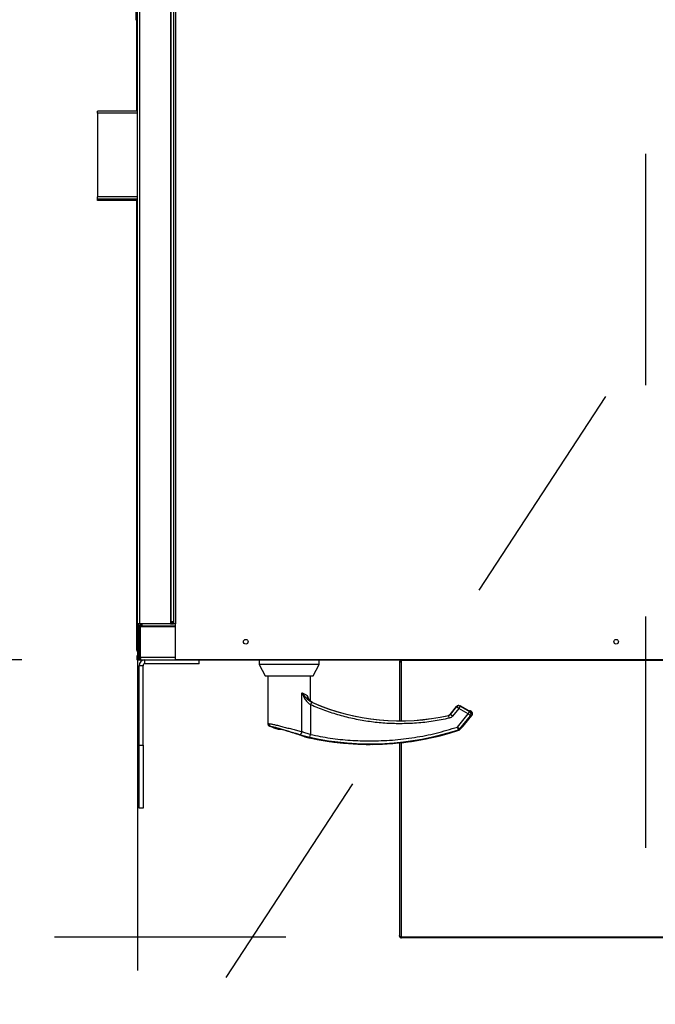
# Model space of a CAD drawing. Units: inches. Extents: x 0.3 to 10.6, y 0.4 to 8.2.
# Drawn here: x 6.2 to 6.5, y 6.3 to 6.8 of the extents above; entities that cross this region are included whole.
import ezdxf

# ---------------------------------------------------------------- set-up
doc = ezdxf.new("R2010")
doc.units = ezdxf.units.IN
doc.header["$MEASUREMENT"] = 0
doc.linetypes.add('HIDDEN', pattern=[0.07500000000000001, 0.05, -0.025])
doc.layers.add('SERVICE_AREA_LINE', color=7, linetype='HIDDEN')
doc.styles.add('SLDTEXTSTYLE0', font='GOTHIC.TTF', dxfattribs={"width": 0.913})
doc.styles.get("Standard").update_dxf_attribs({"font": 'GOTHIC.TTF'})
doc.dimstyles.new('SLDDIMSTYLE1', dxfattribs={"dimtxt": 0.08333333333333333, "dimasz": 0.1, "dimexe": 0, "dimexo": 0.0625, "dimgap": 0.02083333333333333, "dimtad": 0, "dimtih": 1, "dimtoh": 1, "dimdec": 6, "dimlfac": 64, "dimrnd": 1e-09, "dimzin": 12, "dimdsep": 46, "dimlunit": 5, "dimtxsty": 'SLDTEXTSTYLE0', "dimsah": 1, "dimcen": 0.09, "dimadec": 0, "dimazin": 3, "dimtfac": 1, "dimtdec": 3, "dimtofl": 0, "dimtmove": 0, "dimatfit": 3, "dimfxl": 1, "dimfrac": 2, "dimtolj": 1, "dimtzin": 12, "dimarcsym": 0})
doc.dimstyles.new('SLDDIMSTYLE2', dxfattribs={"dimtxt": 0.08333333333333333, "dimasz": 0.1, "dimexe": 0, "dimexo": 0.0625, "dimgap": 0.02083333333333333, "dimtad": 0, "dimtih": 1, "dimtoh": 1, "dimlfac": 64, "dimrnd": 1e-09, "dimzin": 12, "dimdsep": 46, "dimlunit": 5, "dimtxsty": 'SLDTEXTSTYLE0', "dimsah": 1, "dimcen": 0.09, "dimadec": 0, "dimazin": 3, "dimtfac": 1, "dimtdec": 3, "dimtofl": 0, "dimtmove": 0, "dimatfit": 3, "dimfxl": 1, "dimfrac": 2, "dimtolj": 1, "dimtzin": 12, "dimarcsym": 0})
doc.dimstyles.new('SLDDIMSTYLE3', dxfattribs={"dimtxt": 0.18, "dimasz": 0.1, "dimexe": 0, "dimexo": 0.0625, "dimgap": 0, "dimtad": 0, "dimtih": 1, "dimtoh": 1, "dimdec": 0, "dimrnd": 1e-09, "dimzin": 0, "dimdsep": 46, "dimlunit": 5, "dimtxsty": 'Standard', "dimsah": 1, "dimcen": 0.09, "dimadec": 0, "dimazin": 0, "dimtfac": 0.1, "dimtdec": 0, "dimtofl": 0, "dimtmove": 0, "dimatfit": 3, "dimfxl": 1, "dimfrac": 2, "dimtolj": 1, "dimtzin": 0, "dimarcsym": 0})

# ---------------------------------------------------------------- blocks, each defined once
blk = doc.blocks.new('_D_18')
at = {"layer": 'SERVICE_AREA_LINE'}
for p, q in [((6.405817930646381, 6.948605750116999), (5.80345079752359, 6.948605750116999)), ((5.92845079752359, 6.948605750116999), (5.92845079752359, 6.771281652230526)), ((5.92845079752359, 6.47985575011709), (5.92845079752359, 6.638874247645495)), ((6.186139805646361, 6.47985575011709), (5.80345079752359, 6.47985575011709))]:
    blk.add_line(p, q, dxfattribs=at)
for points in [[(5.92845079752359, 6.948605750116999), (5.91345079752359, 6.848605750117), (5.94345079752359, 6.848605750117)], [(5.92845079752359, 6.47985575011709), (5.94345079752359, 6.57985575011709), (5.91345079752359, 6.57985575011709)]]:
    blk.add_solid(points, dxfattribs=at)
at = {"layer": 'SERVICE_AREA_LINE', "insert": (5.849669927606923, 6.745319555562215), "char_height": 0.08333333333333333, "attachment_point": 1, "style": 'SLDTEXTSTYLE0'}
blk.add_mtext('30"', dxfattribs=at)
blk = doc.blocks.new('_D_19')
at = {"layer": 'SERVICE_AREA_LINE'}
for p, q in [((6.455817930646381, 6.898605750117), (6.455817930646386, 5.89015911892372)), ((6.236139805646361, 6.445480750117001), (6.236139805646364, 5.890159118923719)), ((6.236139805646363, 6.015159118923719), (6.12813488039366, 6.015159118923719)), ((6.455817930646385, 6.015159118923721), (6.236139805646363, 6.015159118923719))]:
    blk.add_line(p, q, dxfattribs=at)
for points in [[(6.236139805646363, 6.015159118923719), (6.336139805646362, 6.000159118923721), (6.336139805646362, 6.03015911892372)], [(6.455817930646385, 6.015159118923721), (6.355817930646386, 6.03015911892372), (6.355817930646386, 6.000159118923721)]]:
    blk.add_solid(points, dxfattribs=at)
at = {"layer": 'SERVICE_AREA_LINE', "insert": (5.970573140560323, 6.055400724547923), "char_height": 0.08333333333333333, "attachment_point": 1, "style": 'SLDTEXTSTYLE0'}
blk.add_mtext('14"', dxfattribs=at)
blk = doc.blocks.new('_D_22')
at = {"layer": 'SERVICE_AREA_LINE'}
for p, q in [((6.187702305646382, 7.229855750117009), (5.463940420824483, 7.229855750117009)), ((5.588940420824483, 7.229855750117009), (5.588940420824483, 7.035604375327155)), ((5.588940420824483, 6.47985575011709), (5.588940420824483, 6.770789566157093)), ((6.186139805646361, 6.47985575011709), (5.463940420824483, 6.47985575011709))]:
    blk.add_line(p, q, dxfattribs=at)
for points in [[(5.588940420824483, 7.229855750117009), (5.573940420824483, 7.129855750117009), (5.603940420824483, 7.129855750117009)], [(5.588940420824483, 6.47985575011709), (5.603940420824483, 6.57985575011709), (5.573940420824483, 6.57985575011709)]]:
    blk.add_solid(points, dxfattribs=at)
at = {"layer": 'SERVICE_AREA_LINE', "char_height": 0.08333333333333333, "attachment_point": 1, "style": 'SLDTEXTSTYLE0'}
for s, insert in [('48"', (5.510159550907813, 7.009642278658844)), ('Case', (5.448199668340331, 6.877234874073814))]:
    blk.add_mtext(s, dxfattribs=dict(at, insert=insert))
blk = doc.blocks.new('_D_24')
at = {"layer": 'SERVICE_AREA_LINE'}
for p, q in [((6.608495274386916, 7.308972937616988), (5.05565332520399, 7.308972937617007)), ((5.180653325203991, 7.308972937617006), (5.180653325203988, 7.098022116610069)), ((5.180653325203979, 6.359956488716157), (5.180653325203986, 6.833207307440009)), ((6.300360899396377, 6.359956488716143), (5.055653325203979, 6.359956488716158))]:
    blk.add_line(p, q, dxfattribs=at)
for points in [[(5.180653325203991, 7.308972937617006), (5.165653325203991, 7.208972937617006), (5.19565332520399, 7.208972937617006)], [(5.180653325203979, 6.359956488716157), (5.195653325203979, 6.459956488716156), (5.16565332520398, 6.459956488716156)]]:
    blk.add_solid(points, dxfattribs=at)
at = {"layer": 'SERVICE_AREA_LINE', "char_height": 0.08333333333333333, "attachment_point": 1, "style": 'SLDTEXTSTYLE0'}
for s, insert in [('60 3/4"', (5.000637893090954, 7.072060019941762)), ('Overall', (4.9885236780354, 6.939652615356732))]:
    blk.add_mtext(s, dxfattribs=dict(at, insert=insert))
blk = doc.blocks.new('_D_25')
at = {"layer": 'SERVICE_AREA_LINE'}
for p, q in [((6.951546309360025, 6.901730750117004), (6.951546309360026, 6.479855750117002)), ((6.286139805646361, 6.479855750117001), (7.076546309360026, 6.479855750117002)), ((6.951546309360025, 6.312610599103092), (6.951546309360026, 6.479855750117002)), ((6.897116575234529, 6.312610599103092), (6.951546309360025, 6.312610599103092))]:
    blk.add_line(p, q, dxfattribs=at)
for points in [[(6.951546309360025, 6.901730750117004), (6.936546309360025, 6.801730750117004), (6.966546309360025, 6.801730750117004)], [(6.951546309360026, 6.479855750117002), (6.966546309360026, 6.579855750117002), (6.936546309360026, 6.579855750117002)]]:
    blk.add_solid(points, dxfattribs=at)
at = {"layer": 'SERVICE_AREA_LINE', "insert": (6.739554835401193, 6.352852204727296), "char_height": 0.08333333333333333, "attachment_point": 1, "style": 'SLDTEXTSTYLE0'}
blk.add_mtext('27"', dxfattribs=at)

msp = doc.modelspace()

# ---------------------------------------------------------------- linework, layer by layer
at = {"color": 7, "linetype": 'Continuous', "lineweight": 25}
for p, q in [((6.23613980564636, 6.495480750117006), (6.236139805646357, 7.214230750117006)), ((6.250514805646358, 7.214230750117006), (6.25051480564636, 6.495480750117006)), ((6.251764805646395, 7.214230750116999), (6.251764805646393, 6.495480750116999)), ((6.235514805646358, 6.77102762511701), (6.23551480564636, 6.75665262511701)), ((6.23551480564636, 6.75665262511701), (6.23613980564636, 6.75665262511701)), ((6.235971055646376, 6.717135437617008), (6.235971055646376, 6.756652625117009)), ((6.23613980564636, 6.717135437617009), (6.218861680678879, 6.717135437617009)), ((6.218861680678888, 6.716197937617009), (6.218861680678879, 6.717135437617009)), ((6.218861680678888, 6.716197937617009), (6.218861680678888, 6.680026062617008)), ((6.218861680678879, 6.679088562617008), (6.218861680678888, 6.680026062617008)), ((6.218861680678724, 6.678463562617019), (6.218861680678724, 6.67908856261702)), ((6.23613980564636, 6.679088562617008), (6.218861680678879, 6.679088562617008)), ((6.23613980564636, 6.678463562617019), (6.218861680678724, 6.678463562617019)), ((6.235971055646376, 6.484074500117005), (6.235971055646376, 6.678463562617019)), ((6.23707730564636, 6.495480750117006), (6.23613980564636, 6.495480750117006)), ((6.23613980564636, 6.495480750117006), (6.23613980564636, 6.479855750117005)), ((6.236764805646359, 6.495480750117006), (6.236764805646359, 6.494230750117)), ((6.236764805646376, 6.494230750117), (6.237389805646376, 6.494230750117)), ((6.236764805646376, 6.494230750117), (6.236764805646376, 6.480793250117)), ((6.25051480564636, 6.495480750117006), (6.23707730564636, 6.495480750117006)), ((6.238014805646376, 6.494543250117), (6.237389805646376, 6.494543250117)), ((6.237389805646376, 6.494543250117), (6.237389805646376, 6.494230750117)), ((6.237389805646376, 6.494230750117), (6.237389805646376, 6.480793250117)), ((6.237500291080936, 6.480793250117), (6.237500291080936, 6.494230750117)), ((6.237500291080936, 6.494230750117), (6.252702305646393, 6.494230750117)), ((6.238014805646376, 6.494855750117), (6.238014805646376, 6.494230750117)), ((6.238014805646376, 6.494855750117), (6.238169281872532, 6.494855750117)), ((6.238014805646376, 6.494543250117), (6.238014805646376, 6.494230750117002)), ((6.238125291080935, 6.494230750117002), (6.238125291080935, 6.494543250117)), ((6.250827305646361, 6.496216235551565), (6.25051480564636, 6.496216235551565)), ((6.251139805646361, 6.496105750117005), (6.25051480564636, 6.496105750117005)), ((6.25051480564636, 6.495480750117006), (6.250827305646361, 6.495480750117006)), ((6.250827305646361, 6.496105750117005), (6.250827305646361, 6.495480750117006)), ((6.250827305646361, 6.495480750116999), (6.251764805646393, 6.495480750116999)), ((6.251127305646376, 6.495540423827218), (6.251127305646375, 6.495480750116997)), ((6.251139805646361, 6.49626022634316), (6.251139805646361, 6.496105750117005)), ((6.252702305646393, 6.495480750116999), (6.251764805646393, 6.495480750116999)), ((6.252702305646393, 6.479855750117), (6.252702305646393, 6.495480750116999)), ((6.23613980564636, 6.484074500117005), (6.235971055646376, 6.484074500117005)), ((6.235971055646379, 6.481543250117005), (6.235971055646379, 6.479855750117006)), ((6.23613980564636, 6.481543250117005), (6.235971055646379, 6.481543250117005)), ((6.237389805646376, 6.480793250117), (6.236764805646376, 6.480793250117)), ((6.236764805646359, 6.480793250117), (6.236764805646359, 6.479855750117005)), ((6.237389805646376, 6.481105750117), (6.237500291080936, 6.481105750117)), ((6.23613980564636, 6.479855750117006), (6.235971055646379, 6.479855750117006)), ((6.23613980564636, 6.479855750117005), (6.236764805646359, 6.479855750117005)), ((6.237702305646372, 6.479855750117006), (6.236764805646359, 6.479855750117006)), ((6.236908555646381, 6.443012000117005), (6.23690855564638, 6.477324500117006)), ((6.237702305646376, 6.479855750117), (6.252702305646392, 6.479855750117)), ((6.23859605564638, 6.443012000117005), (6.238596055646379, 6.477324500117006)), ((6.26287730564638, 6.478168250117005), (6.23943980564638, 6.478168250117005)), ((6.633633555646393, 6.479855750116999), (6.252702305646393, 6.479855750117)), ((6.26287730564638, 6.478168250117005), (6.26287730564638, 6.479855750117006)), ((6.288848842309758, 6.479855750116999), (6.288848842309758, 6.477863870195741)), ((6.288848842309758, 6.477863870195741), (6.291356349443097, 6.47294261035322)), ((6.314685456482987, 6.477863870195741), (6.288848842309758, 6.477863870195741)), ((6.312177949349649, 6.47294261035322), (6.314685456482987, 6.477863870195741)), ((6.314685456482987, 6.477863870195741), (6.314685456482987, 6.479855750116999)), ((6.342860899396375, 6.479855750116998), (6.342860899396375, 6.479678028140869)), ((6.349735899396376, 6.479678028140869), (6.342860899396375, 6.479678028140869)), ((6.350048399396377, 6.479342914541728), (6.349423399396377, 6.479342914541729)), ((6.349423399396377, 6.479342914541729), (6.349423399396377, 6.453467297978547)), ((6.349735899396376, 6.479678028140869), (6.349735899396376, 6.479855750116998)), ((6.350048399396376, 6.479365528140869), (6.350360899396377, 6.479365528140869)), ((6.350048399396376, 6.479365528140869), (6.350050194731025, 6.479329594087725)), ((6.350048399396376, 6.479365528140869), (6.350048399396376, 6.479342914541728)), ((6.350360899396377, 6.479699500117003), (6.350360899396377, 6.479855750116998)), ((6.504735899396377, 6.479699500117003), (6.350360899396377, 6.479699500117003)), ((6.350360899396377, 6.479580638258579), (6.350360899396377, 6.479699500117003)), ((6.350360899396377, 6.478955638258578), (6.350360899396377, 6.479580638258579)), ((6.291356349443097, 6.47294261035322), (6.312177949349649, 6.47294261035322)), ((6.292539787191649, 6.47294261035322), (6.292539787191649, 6.452329175962396)), ((6.310994511601097, 6.461935815351755), (6.310994511601097, 6.47294261035322)), ((6.309902813023035, 6.463351651669825), (6.309828812499921, 6.463507135081993)), ((6.31180139475645, 6.461440051093367), (6.310994511601097, 6.461935815351755)), ((6.374155613062313, 6.459614696412332), (6.371405800206112, 6.456251016324067)), ((6.374886235210152, 6.460040589203619), (6.374885825129846, 6.460042830831002)), ((6.375106010735847, 6.460061768159527), (6.374886034758488, 6.460041684935193)), ((6.378961311105403, 6.458029752152728), (6.375720316634751, 6.459900941182801)), ((6.377009134382465, 6.451148703525428), (6.380787046658968, 6.455769995578458)), ((6.379832235679392, 6.457576112916203), (6.379714689140298, 6.457626633346195)), ((6.380449671735033, 6.457612115748068), (6.380281198928734, 6.457709383568136)), ((6.37694725489028, 6.451091313243452), (6.377009147878065, 6.451148720034155)), ((6.297314055773127, 6.449874204841409), (6.298474214770438, 6.449874204841409)), ((6.308238560508129, 6.446735135882792), (6.308349514792764, 6.44666165817025)), ((6.308299792133049, 6.446694586211825), (6.308362101526863, 6.446667533174636)), ((6.308349514792764, 6.44666165817025), (6.308603216029275, 6.446575081650018)), ((6.308362101672731, 6.446667533317304), (6.30836799267585, 6.446665119860634)), ((6.236908555646381, 6.415668250117005), (6.236908555646381, 6.443012000117005)), ((6.23859605564638, 6.443012000117005), (6.23859605564638, 6.415668250117005)), ((6.349423399396377, 6.443933976172746), (6.349423399396377, 6.360673682872961)), ((6.23859605564638, 6.415668250117005), (6.236908555646381, 6.415668250117005)), ((6.349423399396377, 6.360673682872961), (6.349423399396377, 6.360537403140869)), ((6.349423399396377, 6.360537403140869), (6.34946133318224, 6.360537403140869)), ((6.350360899396377, 6.359599903140869), (6.350360899396377, 6.359956488716144)), ((6.504735899396377, 6.359599903140869), (6.350360899396377, 6.359599903140869))]:
    msp.add_line(p, q, dxfattribs=at)
at = {"color": 8, "linetype": 'Continuous', "lineweight": 25}
for p, q in [((6.237077305646357, 7.214230750117006), (6.23707730564636, 6.495480750117006)), ((6.250827305646361, 6.496216235551565), (6.250827305646357, 7.213495264682444)), ((6.252702305646394, 7.214230750116999), (6.252702305646393, 6.495480750116999)), ((6.23613980564636, 6.716197937617009), (6.218861680678888, 6.716197937617009)), ((6.23613980564636, 6.680026062617008), (6.218861680678888, 6.680026062617008)), ((6.238125291080935, 6.494543250117), (6.252702305646393, 6.494543250117)), ((6.252702305646393, 6.480793250117), (6.237500291080936, 6.480793250117)), ((6.238596055646379, 6.477324500117006), (6.23690855564638, 6.477324500117006)), ((6.23943980564638, 6.478168250117005), (6.23943980564638, 6.479855750117006)), ((6.504735899396377, 6.479580638258579), (6.350360899396377, 6.479580638258579)), ((6.350360899396377, 6.453468718081466), (6.350360899396377, 6.478955638258578)), ((6.307303566719209, 6.448740771677175), (6.307303566719209, 6.465590173672475)), ((6.309828812499921, 6.463507135081993), (6.309558727726263, 6.464482500938204)), ((6.310994511601095, 6.460428817343723), (6.311522517844153, 6.461533057127195)), ((6.310994511601095, 6.460428817343723), (6.310994511601095, 6.447554999985203)), ((6.311137001216869, 6.460363262560459), (6.310994511601095, 6.460428817343723)), ((6.311137001216869, 6.460363262560459), (6.311632666495742, 6.461484196334337)), ((6.311632666536452, 6.461484196426404), (6.311522517844153, 6.461533057127195)), ((6.311632666536452, 6.461484196426404), (6.311802963644811, 6.461443616693018)), ((6.311803906411846, 6.461445759311869), (6.311802963644816, 6.461443616693016)), ((6.371407612536042, 6.456249534741987), (6.374157425392243, 6.459613214830252)), ((6.371425217928988, 6.45622114270749), (6.374164888917845, 6.459572416861596)), ((6.375113793110007, 6.458796686447753), (6.372374122121149, 6.455445412293646)), ((6.37415742539224, 6.459613214830254), (6.374155613062314, 6.459614696412332)), ((6.374157425392243, 6.459613214830252), (6.374164888917845, 6.459572416861596)), ((6.375113793110007, 6.458796686447753), (6.374164888917845, 6.459572416861596)), ((6.375726609730386, 6.459858115969976), (6.375113793110007, 6.458796686447753)), ((6.379208013202716, 6.456432887375106), (6.375113793110007, 6.458796686447753)), ((6.375720316634751, 6.459900941182801), (6.375719146204784, 6.459898913938632)), ((6.375719146204784, 6.459898913938632), (6.375726609730386, 6.459858115969976)), ((6.375719146204784, 6.459898913938632), (6.378960140675436, 6.458027724908559)), ((6.375726609730386, 6.459858115969976), (6.379820829823097, 6.457494316897329)), ((6.370749394421837, 6.455802049376868), (6.370731649790996, 6.455830409596649)), ((6.370731649790617, 6.455830409598304), (6.370732480447551, 6.455826773232096)), ((6.371022475106851, 6.454607225632405), (6.370749394421839, 6.455802049376868)), ((6.371407612536042, 6.456249534741987), (6.371405800206112, 6.456251016324067)), ((6.371407612536042, 6.456249534741987), (6.371425217928988, 6.45622114270749)), ((6.372374122121149, 6.455445412293646), (6.37142521795678, 6.456221142684769)), ((6.374603667371629, 6.450800669038287), (6.379208013202716, 6.456432887375106)), ((6.375552571563789, 6.450024938624443), (6.380156917394877, 6.455657156961262)), ((6.376918357459329, 6.451074646553535), (6.380753836486893, 6.455766356538418)), ((6.378961311105403, 6.458029752152728), (6.378960140675436, 6.458027724908559)), ((6.379208013202716, 6.456432887375106), (6.379820829823097, 6.457494316897329)), ((6.380156917394877, 6.455657156961262), (6.379208013202716, 6.456432887375106)), ((6.379957494731713, 6.457519318192198), (6.379820829823097, 6.457494316897329)), ((6.380753836486893, 6.455766356538418), (6.380156917394877, 6.455657156961262)), ((6.380164602961435, 6.457557206293639), (6.380271492411586, 6.457687957706167)), ((6.380164602961435, 6.457557206293639), (6.380417748915113, 6.457603516474484)), ((6.380164602961435, 6.457557206293639), (6.380176142326634, 6.457434833539295)), ((6.380271492411586, 6.457687957706167), (6.380417748915113, 6.457603516474484)), ((6.374603667371629, 6.450800669038287), (6.375552571563789, 6.450024938624443)), ((6.374985119429006, 6.449635906758341), (6.374603667371629, 6.450800669038287)), ((6.308603216029275, 6.446575081650018), (6.308602947095164, 6.446573942535998)), ((6.310733596417333, 6.446357460796807), (6.310994511601095, 6.447554999985203)), ((6.375138645436957, 6.449413342071039), (6.374985119429006, 6.449635906758341)), ((6.375139010401947, 6.449412229997811), (6.375138645436957, 6.449413342071039)), ((6.375552571563789, 6.450024938624443), (6.375709391377997, 6.449796275629796)), ((6.236908555646381, 6.443012000117005), (6.23859605564638, 6.443012000117005)), ((6.350360899396377, 6.359956488716144), (6.350360899396377, 6.44403421539662)), ((6.504735899396377, 6.359956488716143), (6.350360899396377, 6.359956488716144))]:
    msp.add_line(p, q, dxfattribs=at)
at = {"color": 7, "linetype": 'Continuous', "lineweight": 25, "flags": 128}
msp.add_lwpolyline([(6.235971055646376, 6.484074500117005), (6.236019692905355, 6.483580677739401), (6.23613980564636, 6.48316575355584)], dxfattribs=at)
at = {"color": 8, "linetype": 'Continuous', "lineweight": 25, "flags": 128}
msp.add_lwpolyline([(6.379957494731713, 6.457519318192198), (6.379868899959877, 6.457563908552791), (6.379830462017542, 6.457576620572318)], dxfattribs=at)
at = {"color": 7, "linetype": 'Continuous', "lineweight": 25}
for centre in [(6.283014805646393, 6.487668250117), (6.443167930646394, 6.487668250116999)]:
    msp.add_circle(centre, 0.001003906250000242, dxfattribs=at)
for centre, radius, start, end in [((6.23943980564638, 6.477324500117006), 0.002531249999999652, 90, 179.9999999998392), ((6.23943980564638, 6.477324500117006), 0.0008437500000004761, 90, 180), ((6.349749432860938, 6.547684244211488), 0.0942175103432509, 246.2501753774382, 282.86732736447), ((6.336831125774324, 6.566138968620937), 0.1229140059810731, 249.2758384814794, 251.0842048664105), ((6.376715565444409, 6.451227325848092), 0.0002538416205056334, 306.9566528249103, 323.0244166569352), ((6.336831125774324, 6.566138968620937), 0.1228520473343231, 256.7162466952205, 270.0000000000008), ((6.336831125774324, 6.566138968620937), 0.1228520473343236, 270.0000000000008, 288.169024580235)]:
    msp.add_arc(centre, radius, start, end, dxfattribs=at)
at = {"color": 8, "linetype": 'Continuous', "lineweight": 25}
for centre, radius, start, end in [((6.349749432860938, 6.547684244211488), 0.09425145151766261, 246.1454831970085, 282.8740041966223), ((6.349749432860938, 6.547684244211488), 0.09421985120318417, 246.2501753774383, 282.8673273644699), ((6.37511629223291, 6.458783025459184), 0.001236247165465279, 60.41688145903382, 140.3170752415115), ((6.379963078633948, 6.457156503139257), 0.000614461565051918, 59.8725442113964, 123.0969359352304), ((6.379855944709394, 6.457024777495576), 0.0006154269587534705, 59.89838321800722, 101.9141030477999), ((6.379190614071821, 6.456429704401464), 0.001237162745765896, 321.3581007120836, 59.37585598845424), ((6.379794841699135, 6.456949178609721), 0.0006174551636765545, 51.86359684215603, 80.75594840759052), ((6.37978753316384, 6.456538903978618), 0.001237162745764547, 321.3581007120964, 59.37585598854598), ((6.294244550862904, 6.452257239674847), 0.001214338647969378, 178.4963656321535, 246.7739380346971), ((6.336831125774324, 6.566138968620937), 0.1227969629843869, 249.4695815260076, 251.2276873556652), ((6.306024351086904, 6.448813478474793), 0.001281280184953777, 280.5710808698209, 356.7469788320161), ((6.336831125774324, 6.566138968620937), 0.1228508769043562, 256.7162466952203, 288.1690245802349), ((6.336831125774324, 6.566138968620937), 0.1225915602933634, 257.7087049397192, 288.1332842677327)]:
    msp.add_arc(centre, radius, start, end, dxfattribs=at)
at = {"color": 7, "linetype": 'Continuous', "lineweight": 25}
for points in [[(6.238327305646376, 6.495480750116999), (6.238204458417808, 6.495466658017512), (6.237958763960672, 6.495438473818536), (6.237648878082143, 6.495221677681234), (6.23743208194484, 6.494911791802704), (6.237403897745864, 6.494666097345569), (6.237389805646376, 6.494543250117)], [(6.238125291080935, 6.494543250117), (6.238142125628056, 6.494666097345569), (6.238175794722297, 6.494911791802704), (6.238226298363656, 6.495221677681233), (6.238276802005016, 6.495438473818536), (6.238310471099257, 6.495466658017512), (6.238327305646376, 6.495480750116999)], [(6.25176480564636, 6.496418250117005), (6.251750713546872, 6.496401415569885), (6.251722529347897, 6.496367746475645), (6.251505733210593, 6.496317242834285), (6.251195847332065, 6.496266739192925), (6.250950152874929, 6.496233070098685), (6.250827305646361, 6.496216235551565)], [(6.250827305646361, 6.495480750117006), (6.250950152874928, 6.495494842216493), (6.251195847332064, 6.495523026415468), (6.251505733210593, 6.495739822552771), (6.251722529347895, 6.4960497084313), (6.251750713546872, 6.496295402888436), (6.25176480564636, 6.496418250117005)], [(6.236764805646376, 6.480793250117), (6.236778897745864, 6.480670402888431), (6.23680708194484, 6.480424708431294), (6.237023878082143, 6.480114822552766), (6.237333763960671, 6.479898026415464), (6.237579458417807, 6.479869842216488), (6.237702305646376, 6.479855750117)], [(6.237702305646376, 6.479855750117), (6.237685471099256, 6.479869842216488), (6.237651802005016, 6.479898026415465), (6.237601298363656, 6.480114822552767), (6.237550794722296, 6.480424708431295), (6.237517125628056, 6.480670402888431), (6.237500291080936, 6.480793250117)], [(6.349423399396377, 6.479342914541729), (6.349437491495864, 6.479282929744607), (6.349465675694841, 6.479162960150362), (6.349682471832142, 6.479019351363775), (6.34999235771067, 6.47893342489556), (6.350238052167808, 6.478948233804239), (6.350360899396377, 6.478955638258578)], [(6.350048399396377, 6.479342914541728), (6.350053096762872, 6.479333677283885), (6.350062491495865, 6.479315202768202), (6.350134756874965, 6.479299606196269), (6.350238052167807, 6.479303237063792), (6.350319950320187, 6.47932968871575), (6.350360899396377, 6.479342914541728)], [(6.350360899396377, 6.359956488716144), (6.35023805216781, 6.359976577417943), (6.349992357710672, 6.360016754821543), (6.349682471832145, 6.360185160758173), (6.349465675694842, 6.360411249013175), (6.349437491495864, 6.360586204919699), (6.349423399396377, 6.360673682872961)], [(6.349423399396377, 6.360537403140869), (6.349437491495864, 6.360414555912301), (6.349465675694842, 6.360168861455164), (6.349682471832143, 6.359858975576636), (6.349992357710672, 6.359642179439333), (6.350238052167808, 6.359613995240356), (6.350360899396377, 6.359599903140869)]]:
    msp.add_open_spline(points, degree=3, dxfattribs=at)
for points, knots in [([(6.237389805646376, 6.480793250117), (6.237394736691628, 6.480752723586398), (6.237404598782132, 6.480671670525194), (6.237462931912523, 6.480578662301), (6.237517385084971, 6.480546649112647), (6.237536595040806, 6.480535355520249)], [0, 0, 0, 0, 0.3929167827347143, 0.7858335654695237, 1, 1, 1, 1]), ([(6.350048399396376, 6.479365528140869), (6.350038650695013, 6.479423699348787), (6.350018250030537, 6.479545431592985), (6.349881199723977, 6.479660769520247), (6.349776829450827, 6.4796731665119), (6.349735899396376, 6.479678028140869)], [0, 0, 0, 0, 0.357448196957722, 0.748015603556932, 1, 1, 1, 1]), ([(6.311801394778674, 6.461440051143881), (6.311507207002818, 6.461600783666711), (6.310920903844447, 6.461921116438914), (6.310265289826575, 6.462597409036777), (6.310021830464452, 6.463129893869091), (6.309917041595425, 6.463359084001133)], [0, 0, 0, 0, 0.3645244276723594, 0.7264809784376564, 1, 1, 1, 1]), ([(6.374886034758488, 6.460041684935193), (6.374748599976318, 6.460003658438735), (6.374467688966992, 6.459925933853063), (6.374262318855812, 6.459718938428175), (6.374157425392243, 6.459613214830252)], [0, 0, 0, 0, 0.4892466923911032, 1, 1, 1, 1]), ([(6.375106010735915, 6.460061768159152), (6.375211339618557, 6.460055011287848), (6.375426410029317, 6.460041214473046), (6.375620241925999, 6.459946991976935), (6.375719146319518, 6.459898914137358)], [0, 0, 0, 0, 0.4897413933863199, 1, 1, 1, 1]), ([(6.379957494731713, 6.457519318192198), (6.379901206369883, 6.45754230532539), (6.379786289568533, 6.457589235236525), (6.379538153789059, 6.457710972931184), (6.379255896184486, 6.457859611603646), (6.379057404082173, 6.457972438456564), (6.378960140675436, 6.458027724908559)], [0, 0, 0, 0, 0.2448066349587752, 0.4997906232290298, 0.7548916682371428, 1, 1, 1, 1]), ([(6.38028616446452, 6.457706500309303), (6.380221948917476, 6.457735651683907), (6.380089316537019, 6.457795861654628), (6.379867422863692, 6.457788415777674), (6.379702237289502, 6.457740540884785), (6.379635644579711, 6.457679440585276), (6.379623867034174, 6.457668634424028)], [0, 0, 0, 0, 0.2976396182075509, 0.6147522352136908, 0.9318653181785957, 1, 1, 1, 1]), ([(6.380785884121426, 6.455768595156847), (6.380833765377379, 6.455834625626638), (6.380933046829831, 6.455971539348228), (6.381027997102616, 6.456217067771725), (6.381072931175546, 6.456488485153994), (6.381054103367563, 6.456770608630949), (6.380971831838089, 6.457041125798685), (6.380833718275516, 6.457279056692309), (6.380657993290214, 6.457475068147551), (6.380516670410467, 6.45756796603569), (6.380448513500893, 6.457612768639293)], [0, 0, 0, 0, 0.1146567025374454, 0.2377398782650802, 0.3671606118416067, 0.5000000000010513, 0.6328393881602863, 0.7622601217362662, 0.885343297463175, 1, 1, 1, 1]), ([(6.292539787191293, 6.452329175962681), (6.292550170076733, 6.452208024306955), (6.292571428932184, 6.451959967487704), (6.292743433066149, 6.451619927134628), (6.293000601859624, 6.451338720670478), (6.293225084424718, 6.451231055901511), (6.293334722347689, 6.451178472122269)], [0, 0, 0, 0, 0.2442014214590744, 0.5000000000119105, 0.7557985785578828, 1, 1, 1, 1]), ([(6.375709391377997, 6.449796275629796), (6.37594648960903, 6.450064670743967), (6.376302948400899, 6.45046818197104), (6.376701261481375, 6.450879871265051), (6.376845865684597, 6.451009608009437), (6.376918357459329, 6.451074646553535)], [0, 0, 0, 0, 0.4976379495155417, 0.7481600410963779, 1, 1, 1, 1]), ([(6.376918357459329, 6.451074646553535), (6.376944197098982, 6.451095762915638), (6.376994958934889, 6.451137245897692), (6.377016102197664, 6.451154343652382), (6.376995007418709, 6.45113728556773), (6.376944213563652, 6.45109577638712), (6.376918357459322, 6.451074646553535)], [0, 0, 0, 0, 0.2544265067689674, 0.4998195315551446, 0.7453881308901512, 1, 1, 1, 1]), ([(6.296989068209306, 6.449874204841409), (6.29697956385487, 6.449874204841409), (6.296944451290306, 6.449874204841409), (6.297158179809617, 6.449874204841409), (6.297314055773127, 6.449874204841409)], [0, 0, 0, 0, 0.2706824339070628, 0.9999999999999999, 0.9999999999999999, 0.9999999999999999, 0.9999999999999999]), ([(6.29843249986861, 6.449894704043365), (6.298755296891319, 6.449800644045004), (6.299448136184372, 6.449598757230116), (6.300623190443569, 6.449249049279453), (6.301958728417928, 6.448846926022146), (6.303417816114532, 6.448401284897092), (6.304923354914437, 6.447931694469143), (6.30635525914041, 6.447464934748287), (6.307608435327652, 6.447023055456461), (6.308051619034609, 6.446807639538844), (6.308280641080603, 6.446696320026377)], [0, 0, 0, 0, 0.08443184234636851, 0.1812213057958821, 0.2901159354080751, 0.4098676339538069, 0.541499709684402, 0.6835690878350789, 0.8364794242625396, 1, 1, 1, 1]), ([(6.298474214866696, 6.449874204841409), (6.298971334507255, 6.449728344771104), (6.299967088194625, 6.449436180287955), (6.301546008573893, 6.448960842983309), (6.30311080519433, 6.448483959859246), (6.304605929750615, 6.448019624909167), (6.305970339452287, 6.447582672126554), (6.307133314730987, 6.447187896927165), (6.308067822984038, 6.446839998390596), (6.308424748037449, 6.446663389033001), (6.308603216029275, 6.446575081650018)], [0, 0, 0, 0, 0.1248572941075692, 0.2500949486992875, 0.3746947887189166, 0.4999282817452045, 0.6246872403133981, 0.74954404659009, 0.8747681883953043, 1, 1, 1, 1]), ([(6.375138645436957, 6.449413342071039), (6.37524839922515, 6.449458521353579), (6.375466970538091, 6.44954849451319), (6.375628815522288, 6.449713918124943), (6.375709391377995, 6.449796275629795)], [0, 0, 0, 0, 0.5021417802496793, 1, 1, 1, 1])]:
    msp.add_open_spline(points, degree=3, knots=knots, dxfattribs=at)
at = {"color": 8, "linetype": 'Continuous', "lineweight": 25}
for points, knots in [([(6.311522517844153, 6.461533057127195), (6.311114059050858, 6.461765535112815), (6.310262334457269, 6.462250301804266), (6.30884565795615, 6.463615139752481), (6.307929684647552, 6.464788272905017), (6.307303566719209, 6.465590173672475)], [0, 0, 0, 0, 0.2257645000316022, 0.4707676274641714, 1, 1, 1, 1]), ([(6.307303566719209, 6.465590173672475), (6.307731310275187, 6.465358002215446), (6.308573416703164, 6.464900922094366), (6.309233788296419, 6.464620489376996), (6.309558727592542, 6.464482500991785)], [0, 0, 0, 0, 0.5079447701233138, 1, 1, 1, 1]), ([(6.307303566719209, 6.465590173672475), (6.307732120165575, 6.464619234832242), (6.308395280240358, 6.463116766751868), (6.309694642176432, 6.461357699040262), (6.310589933601467, 6.460717927227797), (6.310994511601095, 6.460428817343723)], [0, 0, 0, 0, 0.5003040729313541, 0.7741897521380722, 1, 1, 1, 1]), ([(6.309558727726262, 6.464482500938205), (6.309784147161229, 6.463994498892908), (6.310019161378412, 6.463485725464938), (6.310159225476861, 6.462904437669019), (6.310164943788446, 6.46288070578644)], [0, 0, 0, 0, 0.9591736094489622, 0.9999999999999999, 0.9999999999999999, 0.9999999999999999, 0.9999999999999999]), ([(6.309558729617824, 6.464482500938206), (6.309603013066662, 6.464156440392221), (6.309692295084115, 6.463499053848915), (6.310214387491085, 6.462635963562199), (6.310912681641401, 6.461909390706364), (6.311505943041283, 6.461599010689551), (6.311802963644814, 6.461443616693016)], [0, 0, 0, 0, 0.2462408499872222, 0.4964581676243361, 0.7478981457651825, 1, 1, 1, 1]), ([(6.349749432860939, 6.452207159453064), (6.347547253078198, 6.452251123249589), (6.343136283090828, 6.45233918281154), (6.336543072502258, 6.453053095870074), (6.330000798484526, 6.454190245222206), (6.323557469189566, 6.455796048184782), (6.317238748847295, 6.457809474198324), (6.313168884011613, 6.45951285068689), (6.311137001216869, 6.460363262560459)], [0, 0, 0, 0, 0.1661975759824602, 0.3328940377065716, 0.4999999955203141, 0.6670984698534159, 0.8337986840450897, 1, 1, 1, 1]), ([(6.371022475106851, 6.454607225632405), (6.368687500396966, 6.454128430070853), (6.364016778568137, 6.453170680562295), (6.356899198168676, 6.452367632594576), (6.352132441899644, 6.452260644977446), (6.349749432860939, 6.452207159453064)], [0, 0, 0, 0, 0.333294246795516, 0.6666987472458848, 1, 1, 1, 1]), ([(6.370731649790995, 6.455830409596649), (6.370861860118213, 6.455871959546855), (6.371122280679945, 6.455955059417684), (6.371312501939914, 6.456151376323848), (6.371407612536042, 6.456249534741987)], [0, 0, 0, 0, 0.5000001779888419, 1, 1, 1, 1]), ([(6.371425217928988, 6.45622114270749), (6.371330200145787, 6.456122881027384), (6.371140164511674, 6.455926357597154), (6.370879651149391, 6.455843485460139), (6.370749394421839, 6.455802049376868)], [0, 0, 0, 0, 0.4999998218496634, 1, 1, 1, 1]), ([(6.372374122121149, 6.455445412293646), (6.372183909820551, 6.455249470514205), (6.371803269619282, 6.454857364861051), (6.371282838204269, 6.454690636854332), (6.371022475106851, 6.454607225632405)], [0, 0, 0, 0, 0.4997167928215824, 1, 1, 1, 1]), ([(6.380176142326634, 6.457434833539295), (6.380173334491332, 6.457430325785775), (6.38016770505848, 6.457421288184545), (6.380108406425424, 6.457443784820123), (6.380017821467213, 6.457489123833852), (6.379957494731713, 6.457519318192198)], [0, 0, 0, 0, 0.2494758702844886, 0.5001745151187187, 1, 1, 1, 1]), ([(6.292539787191648, 6.452329175962396), (6.292561633769368, 6.4523276640029), (6.292604352405553, 6.452324707528507), (6.292890715258359, 6.452300790208782), (6.293030630357249, 6.45228910435595)], [0, 0, 0, 0, 0.5114062542709035, 0.9999999999999999, 0.9999999999999999, 0.9999999999999999, 0.9999999999999999]), ([(6.293030630357249, 6.45228910435595), (6.293317714961242, 6.452251557744947), (6.293892741942145, 6.452176352338358), (6.29533315284079, 6.451860997461342), (6.297084675339929, 6.451437362987859), (6.299086968288476, 6.450928064895755), (6.301222954622268, 6.450373358815417), (6.303379272881971, 6.44980605894744), (6.305476620796036, 6.449247938629289), (6.306693001639835, 6.448910266803685), (6.307303566719209, 6.448740771677175)], [0, 0, 0, 0, 0.1247405010944078, 0.2498537112149941, 0.3749474104957152, 0.4996740646462122, 0.6246233341653309, 0.7497571024561835, 0.8743900190629323, 1, 1, 1, 1]), ([(6.293334865306269, 6.451178460395805), (6.293334817848595, 6.451178464288723), (6.29329881203513, 6.45118141781947), (6.29341313251029, 6.451172554102892), (6.293648098995093, 6.451151733433171), (6.293765664330458, 6.451141315823953)], [0, 0, 0, 0, 0.0006590020358777985, 0.4999803496713863, 1, 1, 1, 1]), ([(6.293765664330457, 6.451141315823953), (6.294021284051958, 6.451102031780818), (6.294531222080684, 6.451023663697953), (6.295804132817327, 6.450699756755701), (6.297341526231034, 6.450269179406087), (6.299093529466917, 6.449754028766765), (6.300957777144174, 6.449195001855188), (6.302838415143915, 6.448624156830845), (6.304665135380558, 6.448063699670073), (6.305728844079622, 6.447723587674794), (6.30625940860753, 6.447553944086873)], [0, 0, 0, 0, 0.1249878645518488, 0.2493393893472488, 0.3739734521708903, 0.4993286386697702, 0.6244389588313921, 0.7496471746399177, 0.8751271577314644, 0.9999999999999999, 0.9999999999999999, 0.9999999999999999, 0.9999999999999999]), ([(6.336831125774324, 6.444773041568338), (6.340027220258296, 6.44484526515007), (6.346429439471089, 6.44498993897148), (6.355973558728607, 6.446181597558441), (6.36541454836671, 6.448019524989791), (6.37154382858202, 6.449874589787978), (6.374603667371629, 6.450800669038287)], [0, 0, 0, 0, 0.2496083293731967, 0.4999999999999343, 0.7503916706266761, 1, 1, 1, 1]), ([(6.30625940860753, 6.447553944086873), (6.306943369146177, 6.447341857187425), (6.308310023753728, 6.446918076103644), (6.309926238107833, 6.446544217081529), (6.310733596417333, 6.446357460796807)], [0, 0, 0, 0, 0.5004633466783788, 0.9999999999999999, 0.9999999999999999, 0.9999999999999999, 0.9999999999999999]), ([(6.310994511601095, 6.447554999985203), (6.310329133442196, 6.447740258421099), (6.309331738342696, 6.448017958934157), (6.308207077844505, 6.448402689774293), (6.307667846863033, 6.448600042754614), (6.307407381217654, 6.448700236262032), (6.307333399619126, 6.448729094633146), (6.307311097852168, 6.448737823878893), (6.307303566719209, 6.448740771677175)], [0, 0, 0, 0, 0.5001419095520905, 0.7497076406387949, 0.9299568247744923, 0.9787644154273335, 0.9928289085268049, 1, 1, 1, 1]), ([(6.310994511601095, 6.447554999985203), (6.313833490458916, 6.446999894143493), (6.319512309136971, 6.445889514115999), (6.328153920291529, 6.444959000967107), (6.333938999603823, 6.444835022127044), (6.336831125774324, 6.444773041568338)], [0, 0, 0, 0, 0.3332977164931753, 0.6666965104583832, 1, 1, 1, 1]), ([(6.374985119429005, 6.449635906758341), (6.375110644199352, 6.449689437563137), (6.375326797859112, 6.449781617611226), (6.375485874092995, 6.449953057374163), (6.375552571563789, 6.450024938624443)], [0, 0, 0, 0, 0.5807200788817626, 1, 1, 1, 1])]:
    msp.add_open_spline(points, degree=3, knots=knots, dxfattribs=at)
at = {"layer": 'SERVICE_AREA_LINE'}
for q in [(7.726205430646379, 6.47985575011709), (6.236139805646361, 5.854855750117096)]:
    msp.add_line((6.236139805646361, 6.47985575011709), q, dxfattribs=at)

# ---------------------------------------------------------------- dimensions: what is measured, and where the dimension line sits
for base, p1, p2, text, dimstyle, picture, middle in [((5.180653325203991, 7.308972937617006), (6.350360899396377, 6.359956488716143), (6.658495274386915, 7.308972937616987), '<>\\POverall', 'SLDDIMSTYLE1', '_D_24', (5.180653325203987, 6.965614712025042)), ((5.588940420824483, 7.229855750117009), (6.236139805646361, 6.47985575011709), (6.237702305646382, 7.229855750117009), '<>\\PCase', 'SLDDIMSTYLE2', '_D_22', (5.588940420824483, 6.903196970742125))]:
    dim = msp.add_linear_dim(base=base, p1=p1, p2=p2, angle=90.0000000000002, text=text, dimstyle=dimstyle, dxfattribs=at)
    dim.commit()
    dim.dimension.update_dxf_attribs({"geometry": picture, "text_midpoint": middle, "dimtype": 160})
for base, p1, p2, angle, picture, middle in [((5.928450797523591, 6.47985575011709), (6.455817930646381, 6.948605750116999), (6.236139805646361, 6.47985575011709), 90.0000000000002, '_D_18', (5.928450797523591, 6.70507794993801)), ((6.236139805646363, 6.015159118923719), (6.455817930646381, 6.948605750116999), (6.236139805646361, 6.495480750117001), 2.316519903991851e-13, '_D_19', (6.049354010476991, 6.015159118923719)), ((6.951546309360025, 6.479855750117002), (6.98245855564636, 6.901730750117004), (6.236139805646361, 6.479855750117001), 90.0000000000002, '_D_25', (6.951546309360025, 6.312610599103091))]:
    dim = msp.add_linear_dim(base=base, p1=p1, p2=p2, angle=angle, dimstyle='SLDDIMSTYLE2', dxfattribs=at)
    dim.commit()
    dim.dimension.update_dxf_attribs({"geometry": picture, "text_midpoint": middle, "dimtype": 160})

# ---------------------------------------------------------------- leaders
msp.add_leader([(6.547889340208739, 6.761105750116999), (6.100000497920758, 6.075477704496108), (5.850000497920758, 6.075477704496108)], dimstyle='SLDDIMSTYLE3', dxfattribs=at)

doc.saveas('drawing.dxf')
